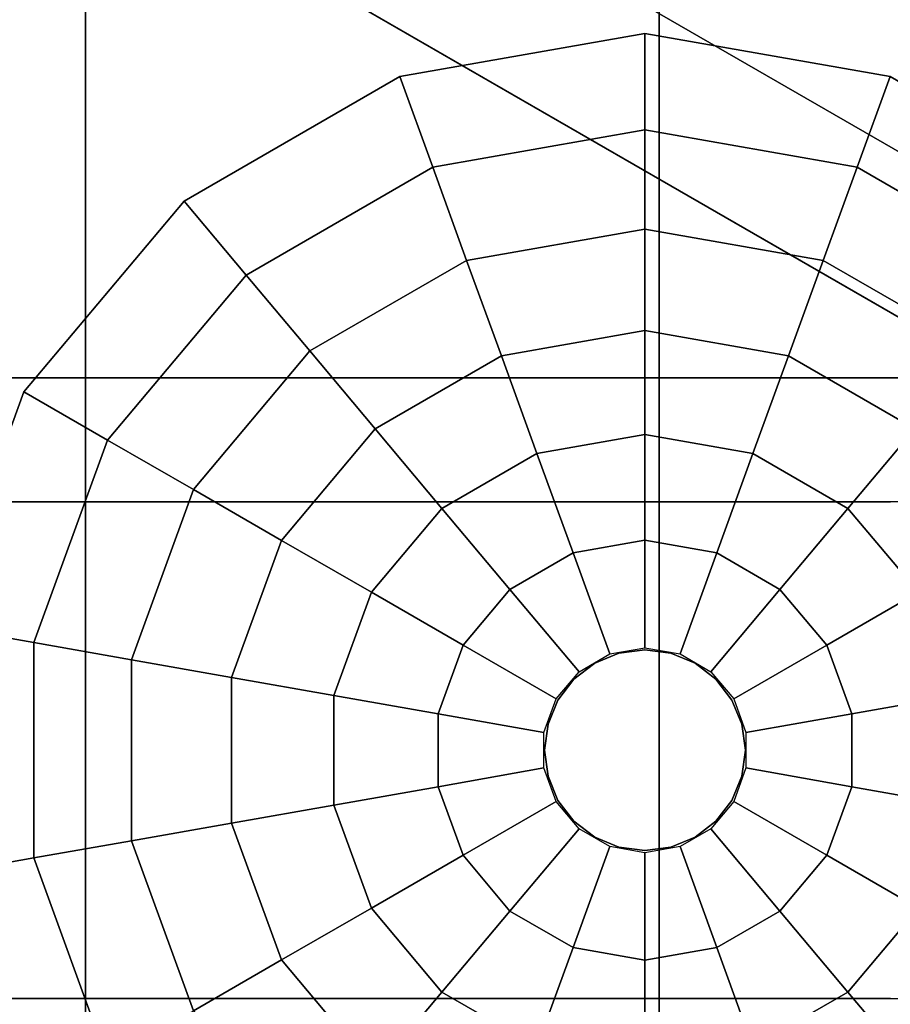
# Model space of a CAD drawing. Units: inches. Extents: x -24 to 24, y -55 to 55.
# Drawn here: x 15 to 17, y 0 to 1 of the extents above; entities that cross this region are included whole.
import ezdxf

# ---------------------------------------------------------------- set-up
doc = ezdxf.new("R2010")
doc.units = ezdxf.units.IN
doc.header["$MEASUREMENT"] = 0
for name, color, linetype in [('TABLE-GLIDE', 6, 'Continuous'), ('TABLE-LEG', 6, 'Continuous'), ('TABLE-TOP', 6, 'Continuous')]:
    doc.layers.add(name, color=color, linetype=linetype)

msp = doc.modelspace()

# ---------------------------------------------------------------- linework, layer by layer
at = {"layer": 'TABLE-GLIDE'}
for points in [[(15.8799, 0.8004, 0.2738), (16.1713, 0.8518, 0.2738), (16.1713, 0.9843, 0.1969), (15.8346, 0.9249, 0.1969)], [(16.1713, 0.9843, 0.1969), (16.1713, 0.9843), (15.8346, 0.9249), (15.8346, 0.9249, 0.1969)], [(16.1713, 0.8518, 0.2738), (16.4626, 0.8004, 0.2738), (16.5079, 0.9249, 0.1969), (16.1713, 0.9843, 0.1969)], [(16.5079, 0.9249, 0.1969), (16.5079, 0.9249), (16.1713, 0.9843), (16.1713, 0.9843, 0.1969)], [(15.6237, 0.6525, 0.2738), (15.8799, 0.8004, 0.2738), (15.8346, 0.9249, 0.1969), (15.5386, 0.754, 0.1969)], [(15.8346, 0.9249, 0.1969), (15.8346, 0.9249), (15.5386, 0.754), (15.5386, 0.754, 0.1969)], [(16.4626, 0.8004, 0.2738), (16.7188, 0.6525, 0.2738), (16.8039, 0.754, 0.1969), (16.5079, 0.9249, 0.1969)], [(16.8039, 0.754, 0.1969), (16.8039, 0.754), (16.5079, 0.9249), (16.5079, 0.9249, 0.1969)], [(15.9265, 0.6725, 0.344), (16.1713, 0.7156, 0.344), (16.1713, 0.8518, 0.2738), (15.8799, 0.8004, 0.2738)], [(16.1713, 0.7156, 0.344), (16.416, 0.6725, 0.344), (16.4626, 0.8004, 0.2738), (16.1713, 0.8518, 0.2738)], [(15.7113, 0.5482, 0.344), (15.9265, 0.6725, 0.344), (15.8799, 0.8004, 0.2738), (15.6237, 0.6525, 0.2738)], [(16.416, 0.6725, 0.344), (16.6313, 0.5482, 0.344), (16.7188, 0.6525, 0.2738), (16.4626, 0.8004, 0.2738)], [(15.4336, 0.4259, 0.2738), (15.6237, 0.6525, 0.2738), (15.5386, 0.754, 0.1969), (15.3189, 0.4921, 0.1969)], [(15.5386, 0.754, 0.1969), (15.5386, 0.754), (15.3189, 0.4921), (15.3189, 0.4921, 0.1969)], [(15.9742, 0.5413, 0.4071), (16.1713, 0.5761, 0.4071), (16.1713, 0.7156, 0.344), (15.9265, 0.6725, 0.344)], [(16.1713, 0.5761, 0.4071), (16.3683, 0.5413, 0.4071), (16.416, 0.6725, 0.344), (16.1713, 0.7156, 0.344)], [(15.801, 0.4413, 0.4071), (15.9742, 0.5413, 0.4071), (15.9265, 0.6725, 0.344), (15.7113, 0.5482, 0.344)], [(16.3683, 0.5413, 0.4071), (16.5416, 0.4413, 0.4071), (16.6313, 0.5482, 0.344), (16.416, 0.6725, 0.344)], [(15.5515, 0.3578, 0.344), (15.7113, 0.5482, 0.344), (15.6237, 0.6525, 0.2738), (15.4336, 0.4259, 0.2738)], [(16.023, 0.4074, 0.4631), (16.1713, 0.4335, 0.4631), (16.1713, 0.5761, 0.4071), (15.9742, 0.5413, 0.4071)], [(16.1713, 0.4335, 0.4631), (16.3195, 0.4074, 0.4631), (16.3683, 0.5413, 0.4071), (16.1713, 0.5761, 0.4071)], [(15.6724, 0.288, 0.4071), (15.801, 0.4413, 0.4071), (15.7113, 0.5482, 0.344), (15.5515, 0.3578, 0.344)], [(15.8926, 0.3321, 0.4631), (16.023, 0.4074, 0.4631), (15.9742, 0.5413, 0.4071), (15.801, 0.4413, 0.4071)], [(16.3195, 0.4074, 0.4631), (16.4499, 0.3321, 0.4631), (16.5416, 0.4413, 0.4071), (16.3683, 0.5413, 0.4071)], [(15.3324, 0.1479, 0.2738), (15.4336, 0.4259, 0.2738), (15.3189, 0.4921, 0.1969), (15.202, 0.1709, 0.1969)], [(15.3189, 0.4921, 0.1969), (15.3189, 0.4921), (15.202, 0.1709), (15.202, 0.1709, 0.1969)], [(15.7958, 0.2168, 0.4631), (15.8926, 0.3321, 0.4631), (15.801, 0.4413, 0.4071), (15.6724, 0.288, 0.4071)], [(16.0727, 0.2709, 0.5118), (16.1713, 0.2883, 0.5118), (16.1713, 0.4335, 0.4631), (16.023, 0.4074, 0.4631)], [(16.1713, 0.2883, 0.5118), (16.2699, 0.2709, 0.5118), (16.3195, 0.4074, 0.4631), (16.1713, 0.4335, 0.4631)], [(16.4499, 0.3321, 0.4631), (16.5467, 0.2168, 0.4631), (16.6702, 0.288, 0.4071), (16.5416, 0.4413, 0.4071)], [(15.4665, 0.1243, 0.344), (15.5515, 0.3578, 0.344), (15.4336, 0.4259, 0.2738), (15.3324, 0.1479, 0.2738)], [(15.9859, 0.2208, 0.5118), (16.0727, 0.2709, 0.5118), (16.023, 0.4074, 0.4631), (15.8926, 0.3321, 0.4631)], [(16.2699, 0.2709, 0.5118), (16.3566, 0.2208, 0.5118), (16.4499, 0.3321, 0.4631), (16.3195, 0.4074, 0.4631)], [(15.6039, 0.1, 0.4071), (15.6724, 0.288, 0.4071), (15.5515, 0.3578, 0.344), (15.4665, 0.1243, 0.344)], [(15.9216, 0.1441, 0.5118), (15.9859, 0.2208, 0.5118), (15.8926, 0.3321, 0.4631), (15.7958, 0.2168, 0.4631)], [(16.3566, 0.2208, 0.5118), (16.4209, 0.1441, 0.5118), (16.5467, 0.2168, 0.4631), (16.4499, 0.3321, 0.4631)], [(15.7443, 0.0753, 0.4631), (15.7958, 0.2168, 0.4631), (15.6724, 0.288, 0.4071), (15.6039, 0.1, 0.4071)], [(16.1231, 0.1323, 0.5531), (16.1713, 0.1408, 0.5531), (16.1713, 0.2883, 0.5118), (16.0727, 0.2709, 0.5118)], [(16.1713, 0.1408, 0.5531), (16.2194, 0.1323, 0.5531), (16.2699, 0.2709, 0.5118), (16.1713, 0.2883, 0.5118)], [(16.0808, 0.1078, 0.5531), (16.1231, 0.1323, 0.5531), (16.0727, 0.2709, 0.5118), (15.9859, 0.2208, 0.5118)], [(16.2194, 0.1323, 0.5531), (16.2618, 0.1078, 0.5531), (16.3566, 0.2208, 0.5118), (16.2699, 0.2709, 0.5118)], [(15.8873, 0.0501, 0.5118), (15.9216, 0.1441, 0.5118), (15.7958, 0.2168, 0.4631), (15.7443, 0.0753, 0.4631)], [(16.0493, 0.0704, 0.5531), (16.0808, 0.1078, 0.5531), (15.9859, 0.2208, 0.5118), (15.9216, 0.1441, 0.5118)], [(16.2618, 0.1078, 0.5531), (16.2932, 0.0704, 0.5531), (16.4209, 0.1441, 0.5118), (16.3566, 0.2208, 0.5118)], [(16.4209, 0.1441, 0.5118), (16.4552, 0.0501, 0.5118), (16.5982, 0.0753, 0.4631), (16.5467, 0.2168, 0.4631)], [(15.3324, -0.1479, 0.2738), (15.3324, 0.1479, 0.2738), (15.202, 0.1709, 0.1969), (15.202, -0.1709, 0.1969)], [(15.4665, -0.1243, 0.344), (15.4665, 0.1243, 0.344), (15.3324, 0.1479, 0.2738), (15.3324, -0.1479, 0.2738)], [(16.0326, 0.0244, 0.5531), (16.0493, 0.0704, 0.5531), (15.9216, 0.1441, 0.5118), (15.8873, 0.0501, 0.5118)], [(16.2932, 0.0704, 0.5531), (16.3099, 0.0244, 0.5531), (16.4552, 0.0501, 0.5118), (16.4209, 0.1441, 0.5118)], [(15.6039, -0.1, 0.4071), (15.6039, 0.1, 0.4071), (15.4665, 0.1243, 0.344), (15.4665, -0.1243, 0.344)], [(15.7443, -0.0753, 0.4631), (15.7443, 0.0753, 0.4631), (15.6039, 0.1, 0.4071), (15.6039, -0.1, 0.4071)], [(15.8873, -0.0501, 0.5118), (15.8873, 0.0501, 0.5118), (15.7443, 0.0753, 0.4631), (15.7443, -0.0753, 0.4631)], [(16.4552, 0.0501, 0.5118), (16.4552, -0.0501, 0.5118), (16.5982, -0.0753, 0.4631), (16.5982, 0.0753, 0.4631)], [(16.0326, -0.0244, 0.5531), (16.0326, 0.0244, 0.5531), (15.8873, 0.0501, 0.5118), (15.8873, -0.0501, 0.5118)], [(16.3099, 0.0244, 0.5531), (16.3099, -0.0244, 0.5531), (16.4552, -0.0501, 0.5118), (16.4552, 0.0501, 0.5118)], [(16.0493, -0.0704, 0.5531), (16.0326, -0.0244, 0.5531), (15.8873, -0.0501, 0.5118), (15.9216, -0.1441, 0.5118)], [(16.3099, -0.0244, 0.5531), (16.2932, -0.0704, 0.5531), (16.4209, -0.1441, 0.5118), (16.4552, -0.0501, 0.5118)], [(15.9216, -0.1441, 0.5118), (15.8873, -0.0501, 0.5118), (15.7443, -0.0753, 0.4631), (15.7958, -0.2168, 0.4631)], [(16.4552, -0.0501, 0.5118), (16.4209, -0.1441, 0.5118), (16.5467, -0.2168, 0.4631), (16.5982, -0.0753, 0.4631)], [(15.7958, -0.2168, 0.4631), (15.7443, -0.0753, 0.4631), (15.6039, -0.1, 0.4071), (15.6724, -0.288, 0.4071)], [(16.0808, -0.1078, 0.5531), (16.0493, -0.0704, 0.5531), (15.9216, -0.1441, 0.5118), (15.9859, -0.2208, 0.5118)], [(16.2932, -0.0704, 0.5531), (16.2618, -0.1078, 0.5531), (16.3566, -0.2208, 0.5118), (16.4209, -0.1441, 0.5118)], [(15.6724, -0.288, 0.4071), (15.6039, -0.1, 0.4071), (15.4665, -0.1243, 0.344), (15.5515, -0.3578, 0.344)], [(16.1231, -0.1323, 0.5531), (16.0808, -0.1078, 0.5531), (15.9859, -0.2208, 0.5118), (16.0727, -0.2709, 0.5118)], [(16.2618, -0.1078, 0.5531), (16.2194, -0.1323, 0.5531), (16.2699, -0.2709, 0.5118), (16.3566, -0.2208, 0.5118)], [(15.5515, -0.3578, 0.344), (15.4665, -0.1243, 0.344), (15.3324, -0.1479, 0.2738), (15.4336, -0.4259, 0.2738)], [(16.1713, -0.1408, 0.5531), (16.1231, -0.1323, 0.5531), (16.0727, -0.2709, 0.5118), (16.1713, -0.2883, 0.5118)], [(16.2194, -0.1323, 0.5531), (16.1713, -0.1408, 0.5531), (16.1713, -0.2883, 0.5118), (16.2699, -0.2709, 0.5118)], [(15.4336, -0.4259, 0.2738), (15.3324, -0.1479, 0.2738), (15.202, -0.1709, 0.1969), (15.3189, -0.4921, 0.1969)], [(15.9859, -0.2208, 0.5118), (15.9216, -0.1441, 0.5118), (15.7958, -0.2168, 0.4631), (15.8926, -0.3321, 0.4631)], [(16.4209, -0.1441, 0.5118), (16.3566, -0.2208, 0.5118), (16.4499, -0.3321, 0.4631), (16.5467, -0.2168, 0.4631)], [(15.202, -0.1709, 0.1969), (15.202, -0.1709), (15.3189, -0.4921), (15.3189, -0.4921, 0.1969)], [(15.8926, -0.3321, 0.4631), (15.7958, -0.2168, 0.4631), (15.6724, -0.288, 0.4071), (15.801, -0.4413, 0.4071)], [(16.0727, -0.2709, 0.5118), (15.9859, -0.2208, 0.5118), (15.8926, -0.3321, 0.4631), (16.023, -0.4074, 0.4631)], [(16.3566, -0.2208, 0.5118), (16.2699, -0.2709, 0.5118), (16.3195, -0.4074, 0.4631), (16.4499, -0.3321, 0.4631)], [(16.5467, -0.2168, 0.4631), (16.4499, -0.3321, 0.4631), (16.5416, -0.4413, 0.4071), (16.6702, -0.288, 0.4071)], [(16.1713, -0.2883, 0.5118), (16.0727, -0.2709, 0.5118), (16.023, -0.4074, 0.4631), (16.1713, -0.4335, 0.4631)], [(16.2699, -0.2709, 0.5118), (16.1713, -0.2883, 0.5118), (16.1713, -0.4335, 0.4631), (16.3195, -0.4074, 0.4631)], [(15.801, -0.4413, 0.4071), (15.6724, -0.288, 0.4071), (15.5515, -0.3578, 0.344), (15.7113, -0.5482, 0.344)], [(16.023, -0.4074, 0.4631), (15.8926, -0.3321, 0.4631), (15.801, -0.4413, 0.4071), (15.9742, -0.5413, 0.4071)], [(16.4499, -0.3321, 0.4631), (16.3195, -0.4074, 0.4631), (16.3683, -0.5413, 0.4071), (16.5416, -0.4413, 0.4071)]]:
    msp.add_3dface(points, dxfattribs=at)
for points, invisible_edges in [([(15.8346, 0.9249), (16.1713, 0.9843), (16.1713, 0), (15.8346, 0.9249)], 6), ([(16.1713, 0.9843), (16.5079, 0.9249), (16.1713, 0), (16.1713, 0.9843)], 6), ([(15.5386, 0.754), (15.8346, 0.9249), (16.1713, 0), (15.5386, 0.754)], 6), ([(16.5079, 0.9249), (16.8039, 0.754), (16.1713, 0), (16.5079, 0.9249)], 6), ([(15.3189, 0.4921), (15.5386, 0.754), (16.1713, 0), (15.3189, 0.4921)], 6), ([(16.8039, 0.754), (17.0236, 0.4921), (16.1713, 0), (16.8039, 0.754)], 6), ([(15.202, 0.1709), (15.3189, 0.4921), (16.1713, 0), (15.202, 0.1709)], 6), ([(17.0236, 0.4921), (17.1406, 0.1709), (16.1713, 0), (17.0236, 0.4921)], 6), ([(15.202, -0.1709), (15.202, 0.1709), (16.1713, 0), (15.202, -0.1709)], 6), ([(17.1406, 0.1709), (17.1406, -0.1709), (16.1713, 0), (17.1406, 0.1709)], 6), ([(16.1713, 0.1378, 0.5512), (16.1356, 0.1331, 0.5512), (16.1356, 0.1331, 1.0597), (16.1713, 0.1378, 1.0597)], 2), ([(16.1713, 0.1378, 1.0597), (16.2069, 0.1331, 1.0597), (16.2069, 0.1331, 0.5512), (16.1713, 0.1378, 0.5512)], 2), ([(16.1024, 0.1193, 1.0597), (16.1356, 0.1331, 1.0597), (16.1356, 0.1331, 0.5512), (16.1024, 0.1193, 0.5512)], 10), ([(16.2069, 0.1331, 1.0597), (16.2402, 0.1193, 1.0597), (16.2402, 0.1193, 0.5512), (16.2069, 0.1331, 0.5512)], 10), ([(16.0738, 0.0974, 1.0597), (16.1024, 0.1193, 1.0597), (16.1024, 0.1193, 0.5512), (16.0738, 0.0974, 0.5512)], 10), ([(16.2402, 0.1193, 1.0597), (16.2687, 0.0974, 1.0597), (16.2687, 0.0974, 0.5512), (16.2402, 0.1193, 0.5512)], 10), ([(16.0519, 0.0689, 1.0597), (16.0738, 0.0974, 1.0597), (16.0738, 0.0974, 0.5512), (16.0519, 0.0689, 0.5512)], 10), ([(16.2687, 0.0974, 1.0597), (16.2906, 0.0689, 1.0597), (16.2906, 0.0689, 0.5512), (16.2687, 0.0974, 0.5512)], 10), ([(16.0382, 0.0357, 1.0597), (16.0519, 0.0689, 1.0597), (16.0519, 0.0689, 0.5512), (16.0382, 0.0357, 0.5512)], 10), ([(16.2906, 0.0689, 1.0597), (16.3044, 0.0357, 1.0597), (16.3044, 0.0357, 0.5512), (16.2906, 0.0689, 0.5512)], 10), ([(16.0335, 0, 1.0597), (16.0382, 0.0357, 1.0597), (16.0382, 0.0357, 0.5512), (16.0335, 0, 0.5512)], 10), ([(16.3091, 0, 0.5512), (16.3044, 0.0357, 0.5512), (16.3044, 0.0357, 1.0597), (16.3091, 0, 1.0597)], 10), ([(15.3189, -0.4921), (15.202, -0.1709), (16.1713, 0), (15.3189, -0.4921)], 6), ([(15.5386, -0.754), (15.3189, -0.4921), (16.1713, 0), (15.5386, -0.754)], 6), ([(15.8346, -0.9249), (15.5386, -0.754), (16.1713, 0), (15.8346, -0.9249)], 6), ([(16.1713, -0.9843), (15.8346, -0.9249), (16.1713, 0), (16.1713, -0.9843)], 6), ([(16.8039, -0.754), (16.5079, -0.9249), (16.1713, 0), (16.8039, -0.754)], 6), ([(16.5079, -0.9249), (16.1713, -0.9843), (16.1713, 0), (16.5079, -0.9249)], 6), ([(17.1406, -0.1709), (17.0236, -0.4921), (16.1713, 0), (17.1406, -0.1709)], 6), ([(17.0236, -0.4921), (16.8039, -0.754), (16.1713, 0), (17.0236, -0.4921)], 6), ([(16.0335, 0, 0.5512), (16.0382, -0.0357, 0.5512), (16.0382, -0.0357, 1.0597), (16.0335, 0, 1.0597)], 10), ([(16.3091, 0, 1.0597), (16.3044, -0.0357, 1.0597), (16.3044, -0.0357, 0.5512), (16.3091, 0, 0.5512)], 10), ([(16.0519, -0.0689, 1.0597), (16.0382, -0.0357, 1.0597), (16.0382, -0.0357, 0.5512), (16.0519, -0.0689, 0.5512)], 10), ([(16.3044, -0.0357, 1.0597), (16.2906, -0.0689, 1.0597), (16.2906, -0.0689, 0.5512), (16.3044, -0.0357, 0.5512)], 10), ([(16.0738, -0.0974, 1.0597), (16.0519, -0.0689, 1.0597), (16.0519, -0.0689, 0.5512), (16.0738, -0.0974, 0.5512)], 10), ([(16.2906, -0.0689, 1.0597), (16.2687, -0.0974, 1.0597), (16.2687, -0.0974, 0.5512), (16.2906, -0.0689, 0.5512)], 10), ([(16.1024, -0.1193, 1.0597), (16.0738, -0.0974, 1.0597), (16.0738, -0.0974, 0.5512), (16.1024, -0.1193, 0.5512)], 10), ([(16.2687, -0.0974, 1.0597), (16.2402, -0.1193, 1.0597), (16.2402, -0.1193, 0.5512), (16.2687, -0.0974, 0.5512)], 10), ([(16.1356, -0.1331, 1.0597), (16.1024, -0.1193, 1.0597), (16.1024, -0.1193, 0.5512), (16.1356, -0.1331, 0.5512)], 10), ([(16.2402, -0.1193, 1.0597), (16.2069, -0.1331, 1.0597), (16.2069, -0.1331, 0.5512), (16.2402, -0.1193, 0.5512)], 10), ([(16.1713, -0.1378, 1.0597), (16.1356, -0.1331, 1.0597), (16.1356, -0.1331, 0.5512), (16.1713, -0.1378, 0.5512)], 2), ([(16.1713, -0.1378, 0.5512), (16.2069, -0.1331, 0.5512), (16.2069, -0.1331, 1.0597), (16.1713, -0.1378, 1.0597)], 2)]:
    msp.add_3dface(points, dxfattribs=dict(at, invisible_edges=invisible_edges))
at = {"layer": 'TABLE-LEG'}
for points in [[(16.1909, 51.2034, 35.063), (16.1909, -51.2034, 35.063), (15.0098, -51.2034, 35.063), (15.0098, 51.2034, 35.063)], [(16.1909, 51.0022, 38.0157), (16.1909, -51.0022, 38.0157), (16.1909, -51.2034, 35.063), (16.1909, 51.2034, 35.063)], [(16.1909, 51.0022, 38.0157), (15.0098, 51.0022, 38.0157), (15.0098, -51.0022, 38.0157), (16.1909, -51.0022, 38.0157)], [(16.9587, 0.341, 0.9843), (16.9587, 0.341, 0.8268), (15.4035, 1.2388, 0.8268), (15.4035, 1.2388, 0.9843)], [(15.4035, -1.2388, 0.9843), (15.4035, 1.2388, 0.9843), (15.4035, 1.2388, 0.8268), (15.4035, -1.2388, 0.8268)], [(16.9587, -0.341, 0.8268), (16.9587, -0.341, 0.9843), (15.4035, -1.2388, 0.9843), (15.4035, -1.2388, 0.8268)]]:
    msp.add_3dface(points, dxfattribs=at)
for points, invisible_edges in [([(13.4534, 0.5114, 38.0157), (17.0571, 0.5114, 0.5906), (14.9696, 1.6925, 1.0237)], 14), ([(14.9696, 1.6925, 1.0237), (17.0571, 0.5114, 0.5906), (15.3878, 1.4752, 0.5906)], 13), ([(16.9587, 0.341, 0.5906), (13.355, 0.341, 38.0157), (14.8712, 1.5221, 1.0237)], 14), ([(16.9587, 0.341, 0.5906), (14.8712, 1.5221, 1.0237), (15.2894, 1.3047, 0.5906)], 3), ([(15.2894, 1.3047, 0.5906), (15.3878, 1.4752, 0.5906), (17.0571, 0.5114, 0.5906)], 12), ([(17.0571, 0.5114, 0.5906), (17.3167, 0.202, 0.5906), (16.9587, 0.341, 0.5906), (15.2894, 1.3047, 0.5906)], 10), ([(15.4035, -1.2388, 0.9843), (16.9587, 0.341, 0.9843), (15.4035, 1.2388, 0.9843)], 1), ([(15.4035, -1.2388, 0.8268), (15.4035, 1.2388, 0.8268), (16.9587, 0.341, 0.8268), (16.9587, -0.341, 0.8268)], 4), ([(15.1763, 0.4483, 21.0484), (15.4189, 0.4509, 18.4983), (15.2553, 0.5114, 19.3031)], 15), ([(15.4805, 0.5114, 16.9641), (15.2553, 0.5114, 19.3031), (15.4189, 0.4509, 18.4983)], 14), ([(15.7017, 0.4226, 15.8851), (15.4805, 0.5114, 16.9641), (15.4189, 0.4509, 18.4983)], 15), ([(15.7017, 0.4226, 15.8851), (15.7057, 0.5114, 14.625), (15.4805, 0.5114, 16.9641)], 13), ([(15.7017, 0.4226, 15.8851), (15.947, 0.4112, 13.4555), (15.7057, 0.5114, 14.625)], 15), ([(15.947, 0.4112, 13.4555), (15.9309, 0.5114, 12.2859), (15.7057, 0.5114, 14.625)], 13), ([(16.1489, 0.4339, 11.1164), (16.1562, 0.5114, 9.9469), (15.9309, 0.5114, 12.2859)], 13), ([(15.947, 0.4112, 13.4555), (16.1489, 0.4339, 11.1164), (15.9309, 0.5114, 12.2859)], 15), ([(16.3885, 0.4241, 8.7361), (16.1562, 0.5114, 9.9469), (16.1489, 0.4339, 11.1164)], 15), ([(16.3814, 0.5114, 7.6078), (16.1562, 0.5114, 9.9469), (16.3885, 0.4241, 8.7361)], 14), ([(16.6224, 0.4204, 6.3464), (16.3814, 0.5114, 7.6078), (16.3885, 0.4241, 8.7361)], 15), ([(16.3814, 0.5114, 7.6078), (16.6224, 0.4204, 6.3464), (16.6066, 0.5114, 5.2687)], 3), ([(15.1763, 0.4483, 21.0484), (15.3527, 0.396, 19.7742), (15.4189, 0.4509, 18.4983)], 15), ([(15.2158, 0.3666, 21.4544), (15.3527, 0.396, 19.7742), (15.1763, 0.4483, 21.0484)], 15), ([(15.4189, 0.4509, 18.4983), (15.3527, 0.396, 19.7742), (15.5392, 0.3676, 18.0882)], 15), ([(15.7017, 0.4226, 15.8851), (15.4189, 0.4509, 18.4983), (15.5392, 0.3676, 18.0882)], 15), ([(15.947, 0.4112, 13.4555), (16.1073, 0.3377, 12.4192), (16.1489, 0.4339, 11.1164)], 15), ([(16.1489, 0.4339, 11.1164), (16.1073, 0.3377, 12.4192), (16.2813, 0.317, 10.7549)], 15), ([(16.42, 0.3392, 9.1606), (16.1489, 0.4339, 11.1164), (16.2813, 0.317, 10.7549)], 15), ([(16.1489, 0.4339, 11.1164), (16.42, 0.3392, 9.1606), (16.3885, 0.4241, 8.7361)], 15), ([(15.7248, 0.3317, 16.4354), (15.7017, 0.4226, 15.8851), (15.5392, 0.3676, 18.0882)], 15), ([(15.7017, 0.4226, 15.8851), (15.8681, 0.354, 14.7808), (15.947, 0.4112, 13.4555)], 15), ([(15.8681, 0.354, 14.7808), (15.7017, 0.4226, 15.8851), (15.7248, 0.3317, 16.4354)], 15), ([(16.3885, 0.4241, 8.7361), (16.42, 0.3392, 9.1606), (16.5898, 0.3083, 7.6078)], 15), ([(16.6224, 0.4204, 6.3464), (16.3885, 0.4241, 8.7361), (16.5898, 0.3083, 7.6078)], 15), ([(16.1073, 0.3377, 12.4192), (15.947, 0.4112, 13.4555), (15.8681, 0.354, 14.7808)], 15), ([(15.3527, 0.396, 19.7742), (15.2158, 0.3666, 21.4544), (15.4444, 0.2961, 19.579)], 15), ([(15.4444, 0.2961, 19.579), (15.5392, 0.3676, 18.0882), (15.3527, 0.396, 19.7742)], 15), ([(15.2158, 0.3666, 21.4544), (15.1111, 0.3014, 23.0079), (15.3191, 0.2314, 21.2161)], 15), ([(15.3191, 0.2314, 21.2161), (15.4444, 0.2961, 19.579), (15.2158, 0.3666, 21.4544)], 15), ([(15.5392, 0.3676, 18.0882), (15.4444, 0.2961, 19.579), (15.6082, 0.248, 18.1374)], 15), ([(15.6082, 0.248, 18.1374), (15.7248, 0.3317, 16.4354), (15.5392, 0.3676, 18.0882)], 15), ([(15.7719, 0.2219, 16.5547), (15.8681, 0.354, 14.7808), (15.7248, 0.3317, 16.4354)], 15), ([(15.8681, 0.354, 14.7808), (15.7719, 0.2219, 16.5547), (16.0202, 0.2634, 13.782)], 15), ([(16.1073, 0.3377, 12.4192), (15.8681, 0.354, 14.7808), (16.0202, 0.2634, 13.782)], 15), ([(15.1568, 0.341, 19.3031), (15.3354, 0.2306, 18.7184), (15.2362, 0.2117, 19.8814)], 15), ([(15.2695, 0.341, 18.1336), (15.3354, 0.2306, 18.7184), (15.1568, 0.341, 19.3031)], 3), ([(15.5164, 0.1779, 17.1722), (15.3354, 0.2306, 18.7184), (15.2695, 0.341, 18.1336)], 15), ([(15.2695, 0.341, 18.1336), (15.3821, 0.341, 16.9641), (15.5164, 0.1779, 17.1722)], 14), ([(15.4947, 0.341, 15.7945), (15.5164, 0.1779, 17.1722), (15.3821, 0.341, 16.9641)], 3), ([(16.9587, -0.341, 0.9843), (17.1028, 0.1969, 0.9843), (16.9587, 0.341, 0.9843), (15.4035, -1.2388, 0.9843)], 7), ([(15.6073, 0.341, 14.625), (15.7199, 0.341, 13.4555), (15.7224, 0.2367, 14.6521), (15.4947, 0.341, 15.7945)], 6), ([(15.6824, 0.1558, 15.5557), (15.4947, 0.341, 15.7945), (15.7224, 0.2367, 14.6521)], 15), ([(15.5164, 0.1779, 17.1722), (15.4947, 0.341, 15.7945), (15.6824, 0.1558, 15.5557)], 15), ([(15.7199, 0.341, 13.4555), (15.9492, 0.2262, 12.3766), (15.8505, 0.2005, 13.5738)], 15), ([(15.7224, 0.2367, 14.6521), (15.7199, 0.341, 13.4555), (15.8505, 0.2005, 13.5738)], 15), ([(15.9492, 0.2262, 12.3766), (15.7199, 0.341, 13.4555), (15.8325, 0.341, 12.2859)], 13), ([(15.9451, 0.341, 11.1164), (15.9492, 0.2262, 12.3766), (15.8325, 0.341, 12.2859)], 3), ([(15.9492, 0.2262, 12.3766), (15.9451, 0.341, 11.1164), (16.1035, 0.2127, 10.8677)], 15), ([(15.9451, 0.341, 11.1164), (16.0578, 0.341, 9.9468), (16.1035, 0.2127, 10.8677)], 14), ([(16.1905, 0.2388, 9.7745), (16.1035, 0.2127, 10.8677), (16.0578, 0.341, 9.9468)], 15), ([(16.1704, 0.341, 8.7773), (16.1905, 0.2388, 9.7745), (16.0578, 0.341, 9.9468)], 3), ([(16.1905, 0.2388, 9.7745), (16.1704, 0.341, 8.7773), (16.3242, 0.1789, 8.7773)], 15), ([(16.283, 0.341, 7.6078), (16.3242, 0.1789, 8.7773), (16.1704, 0.341, 8.7773)], 3), ([(16.5026, 0.177, 9.1343), (16.42, 0.3392, 9.1606), (16.2813, 0.317, 10.7549)], 15), ([(16.3956, 0.341, 6.4382), (16.4745, 0.1576, 7.3217), (16.283, 0.341, 7.6078)], 3), ([(16.283, 0.341, 7.6078), (16.4745, 0.1576, 7.3217), (16.3242, 0.1789, 8.7773)], 15), ([(16.4745, 0.1576, 7.3217), (16.3956, 0.341, 6.4382), (16.6232, 0.1364, 5.8655)], 15), ([(16.3956, 0.341, 6.4382), (16.5082, 0.341, 5.2687), (16.6232, 0.1364, 5.8655)], 14), ([(16.5026, 0.177, 9.1343), (16.5898, 0.3083, 7.6078), (16.42, 0.3392, 9.1606)], 15), ([(15.6082, 0.248, 18.1374), (15.7719, 0.2219, 16.5547), (15.7248, 0.3317, 16.4354)], 15), ([(16.0202, 0.2634, 13.782), (16.2027, 0.236, 12.0192), (16.1073, 0.3377, 12.4192)], 15), ([(16.1073, 0.3377, 12.4192), (16.2027, 0.236, 12.0192), (16.2813, 0.317, 10.7549)], 15), ([(16.2813, 0.317, 10.7549), (16.2027, 0.236, 12.0192), (16.5026, 0.177, 9.1343)], 15), ([(15.3191, 0.2314, 21.2161), (15.1111, 0.3014, 23.0079), (15.1508, 0.1786, 23.1673)], 15), ([(16.5026, 0.177, 9.1343), (16.7353, 0.2331, 6.5005), (16.5898, 0.3083, 7.6078)], 15), ([(15.3191, 0.2314, 21.2161), (15.5247, 0.1726, 19.3032), (15.4444, 0.2961, 19.579)], 15), ([(15.6082, 0.248, 18.1374), (15.4444, 0.2961, 19.579), (15.5247, 0.1726, 19.3032)], 15), ([(16.0202, 0.2634, 13.782), (15.7719, 0.2219, 16.5547), (15.947, 0.1721, 14.9195)], 15), ([(15.947, 0.1721, 14.9195), (16.1162, 0.1354, 13.2647), (16.0202, 0.2634, 13.782)], 15), ([(16.2027, 0.236, 12.0192), (16.0202, 0.2634, 13.782), (16.1162, 0.1354, 13.2647)], 15), ([(15.6819, 0.1445, 17.753), (15.6082, 0.248, 18.1374), (15.5247, 0.1726, 19.3032)], 15), ([(15.7719, 0.2219, 16.5547), (15.6082, 0.248, 18.1374), (15.6819, 0.1445, 17.753)], 15), ([(15.3401, 0.0755, 21.4379), (15.3191, 0.2314, 21.2161), (15.1508, 0.1786, 23.1673)], 15), ([(15.3557, 0.074, 19.2098), (15.2362, 0.2117, 19.8814), (15.3354, 0.2306, 18.7184)], 15), ([(15.3191, 0.2314, 21.2161), (15.3401, 0.0755, 21.4379), (15.5247, 0.1726, 19.3032)], 15), ([(15.5164, 0.1779, 17.1722), (15.4485, 0.1123, 18.1486), (15.3354, 0.2306, 18.7184)], 15), ([(15.3557, 0.074, 19.2098), (15.3354, 0.2306, 18.7184), (15.4485, 0.1123, 18.1486)], 15), ([(15.6824, 0.1558, 15.5557), (15.7224, 0.2367, 14.6521), (15.8157, 0.0766, 14.4272)], 15), ([(15.8157, 0.0766, 14.4272), (15.7224, 0.2367, 14.6521), (15.8505, 0.2005, 13.5738)], 15), ([(16.1035, 0.2127, 10.8677), (16.1905, 0.2388, 9.7745), (16.2655, 0.1045, 9.6871)], 15), ([(16.1162, 0.1354, 13.2647), (16.2859, 0.1185, 11.5418), (16.2027, 0.236, 12.0192)], 15), ([(16.2655, 0.1045, 9.6871), (16.1905, 0.2388, 9.7745), (16.3242, 0.1789, 8.7773)], 15), ([(16.5026, 0.177, 9.1343), (16.2027, 0.236, 12.0192), (16.2859, 0.1185, 11.5418)], 15), ([(16.7811, 0.1237, 6.3872), (16.7353, 0.2331, 6.5005), (16.5026, 0.177, 9.1343)], 15), ([(15.947, 0.1721, 14.9195), (15.7719, 0.2219, 16.5547), (15.6819, 0.1445, 17.753)], 15), ([(15.9492, 0.2262, 12.3766), (16.0418, 0.0738, 12.0838), (15.8505, 0.2005, 13.5738)], 15), ([(16.1035, 0.2127, 10.8677), (16.0418, 0.0738, 12.0838), (15.9492, 0.2262, 12.3766)], 15), ([(15.3557, 0.074, 19.2098), (15.2368, 0.0771, 20.4383), (15.2362, 0.2117, 19.8814)], 15), ([(16.1934, 0, 10.5821), (16.0418, 0.0738, 12.0838), (16.1035, 0.2127, 10.8677)], 15), ([(16.1035, 0.2127, 10.8677), (16.2655, 0.1045, 9.6871), (16.1934, 0, 10.5821)], 15), ([(15.8505, 0.2005, 13.5738), (15.9148, -0.0395, 13.4555), (15.8157, 0.0766, 14.4272)], 15), ([(15.8505, 0.2005, 13.5738), (16.0418, 0.0738, 12.0838), (15.9148, -0.0395, 13.4555)], 15), ([(15.1508, 0.1786, 23.1673), (15.13, 0.0369, 23.659), (15.3401, 0.0755, 21.4379)], 15), ([(15.5164, 0.1779, 17.1722), (15.5766, -0.0429, 16.9641), (15.4485, 0.1123, 18.1486)], 15), ([(15.6824, 0.1558, 15.5557), (15.5766, -0.0429, 16.9641), (15.5164, 0.1779, 17.1722)], 15), ([(16.3242, 0.1789, 8.7773), (16.3361, -0.0204, 9.0949), (16.2655, 0.1045, 9.6871)], 15), ([(16.2859, 0.1185, 11.5418), (16.3569, -0.0056, 10.9287), (16.5026, 0.177, 9.1343)], 15), ([(16.3242, 0.1789, 8.7773), (16.4777, -0.0407, 7.6078), (16.3361, -0.0204, 9.0949)], 15), ([(16.4745, 0.1576, 7.3217), (16.4777, -0.0407, 7.6078), (16.3242, 0.1789, 8.7773)], 15), ([(16.5026, 0.177, 9.1343), (16.3569, -0.0056, 10.9287), (16.5509, 0, 8.914)], 15), ([(16.7811, 0.1237, 6.3872), (16.5026, 0.177, 9.1343), (16.5509, 0, 8.914)], 15), ([(15.3401, 0.0755, 21.4379), (15.546, 0.0427, 19.3342), (15.5247, 0.1726, 19.3032)], 15), ([(15.546, 0.0427, 19.3342), (15.6819, 0.1445, 17.753), (15.5247, 0.1726, 19.3032)], 15), ([(15.6819, 0.1445, 17.753), (15.742, 0.0372, 17.3022), (15.947, 0.1721, 14.9195)], 15), ([(15.742, 0.0372, 17.3022), (16.0096, 0.0509, 14.5124), (15.947, 0.1721, 14.9195)], 15), ([(16.1162, 0.1354, 13.2647), (15.947, 0.1721, 14.9195), (16.0096, 0.0509, 14.5124)], 15), ([(15.6824, 0.1558, 15.5557), (15.7385, -0.0861, 15.2075), (15.5766, -0.0429, 16.9641)], 15), ([(15.7385, -0.0861, 15.2075), (15.6824, 0.1558, 15.5557), (15.8157, 0.0766, 14.4272)], 15), ([(16.6232, 0.1364, 5.8655), (16.4777, -0.0407, 7.6078), (16.4745, 0.1576, 7.3217)], 15), ([(15.742, 0.0372, 17.3022), (15.6819, 0.1445, 17.753), (15.546, 0.0427, 19.3342)], 15), ([(16.1783, 0.0134, 12.7818), (16.1162, 0.1354, 13.2647), (16.0096, 0.0509, 14.5124)], 15), ([(16.1162, 0.1354, 13.2647), (16.1783, 0.0134, 12.7818), (16.2859, 0.1185, 11.5418)], 15), ([(16.4777, -0.0407, 7.6078), (16.6232, 0.1364, 5.8655), (16.6326, -0.1312, 5.7873)], 15), ([(15.4485, 0.1123, 18.1486), (15.4368, -0.0569, 18.397), (15.3557, 0.074, 19.2098)], 15), ([(15.5766, -0.0429, 16.9641), (15.4368, -0.0569, 18.397), (15.4485, 0.1123, 18.1486)], 15), ([(16.3569, -0.0056, 10.9287), (16.2859, 0.1185, 11.5418), (16.1783, 0.0134, 12.7818)], 15), ([(16.3361, -0.0204, 9.0949), (16.1934, 0, 10.5821), (16.2655, 0.1045, 9.6871)], 15), ([(15.2656, -0.1082, 22.159), (15.3401, 0.0755, 21.4379), (15.13, 0.0369, 23.659)], 15), ([(15.2582, -0.1614, 19.9349), (15.2368, 0.0771, 20.4383), (15.3557, 0.074, 19.2098)], 15), ([(15.2582, -0.1614, 19.9349), (15.3557, 0.074, 19.2098), (15.4368, -0.0569, 18.397)], 15), ([(15.2656, -0.1082, 22.159), (15.4434, -0.0673, 20.3763), (15.3401, 0.0755, 21.4379)], 15), ([(15.546, 0.0427, 19.3342), (15.3401, 0.0755, 21.4379), (15.4434, -0.0673, 20.3763)], 15), ([(15.7385, -0.0861, 15.2075), (15.8157, 0.0766, 14.4272), (15.9148, -0.0395, 13.4555)], 15), ([(15.9148, -0.0395, 13.4555), (16.0418, 0.0738, 12.0838), (16.0357, -0.1458, 11.9292)], 15), ([(16.1934, 0, 10.5821), (16.0357, -0.1458, 11.9292), (16.0418, 0.0738, 12.0838)], 15), ([(15.6292, -0.0735, 18.439), (15.546, 0.0427, 19.3342), (15.4434, -0.0673, 20.3763)], 15), ([(15.742, 0.0372, 17.3022), (15.546, 0.0427, 19.3342), (15.6292, -0.0735, 18.439)], 15), ([(15.8501, -0.15, 15.9908), (16.0096, 0.0509, 14.5124), (15.742, 0.0372, 17.3022)], 15), ([(16.0407, -0.131, 14.0602), (16.0096, 0.0509, 14.5124), (15.8501, -0.15, 15.9908)], 15), ([(16.0407, -0.131, 14.0602), (16.1783, 0.0134, 12.7818), (16.0096, 0.0509, 14.5124)], 15), ([(15.6292, -0.0735, 18.439), (15.8501, -0.15, 15.9908), (15.742, 0.0372, 17.3022)], 15), ([(16.1713, -0.1969, 10.2645), (16.0357, -0.1458, 11.9292), (16.1934, 0, 10.5821)], 15), ([(16.0407, -0.131, 14.0602), (16.2303, -0.1056, 12.1448), (16.1783, 0.0134, 12.7818)], 15), ([(16.1934, 0, 10.5821), (16.3361, -0.0204, 9.0949), (16.1713, -0.1969, 10.2645)], 15), ([(16.1783, 0.0134, 12.7818), (16.2303, -0.1056, 12.1448), (16.3569, -0.0056, 10.9287)], 15), ([(16.4932, -0.1787, 9.2262), (16.3569, -0.0056, 10.9287), (16.2303, -0.1056, 12.1448)], 15), ([(16.3569, -0.0056, 10.9287), (16.4932, -0.1787, 9.2262), (16.5509, 0, 8.914)], 15), ([(16.4932, -0.1787, 9.2262), (16.7705, -0.0258, 6.6279), (16.5509, 0, 8.914)], 15), ([(16.1713, -0.1969, 10.2645), (16.3361, -0.0204, 9.0949), (16.3038, -0.2142, 8.7773)], 15), ([(16.3361, -0.0204, 9.0949), (16.4777, -0.0407, 7.6078), (16.3038, -0.2142, 8.7773)], 15), ([(16.7439, -0.1745, 6.6362), (16.7705, -0.0258, 6.6279), (16.4932, -0.1787, 9.2262)], 15), ([(15.7385, -0.0861, 15.2075), (15.9148, -0.0395, 13.4555), (15.7974, -0.2137, 14.0402)], 15), ([(15.9148, -0.0395, 13.4555), (15.9204, -0.1734, 12.9994), (15.7974, -0.2137, 14.0402)], 15), ([(15.9148, -0.0395, 13.4555), (16.0357, -0.1458, 11.9292), (15.9204, -0.1734, 12.9994)], 15), ([(15.529, -0.2152, 16.8178), (15.4023, -0.2152, 18.1336), (15.5766, -0.0429, 16.9641)], 15), ([(15.4368, -0.0569, 18.397), (15.5766, -0.0429, 16.9641), (15.4023, -0.2152, 18.1336)], 15), ([(15.7385, -0.0861, 15.2075), (15.529, -0.2152, 16.8178), (15.5766, -0.0429, 16.9641)], 15), ([(16.4777, -0.0407, 7.6078), (16.4697, -0.2142, 7.0544), (16.3038, -0.2142, 8.7773)], 15), ([(16.6326, -0.1312, 5.7873), (16.4697, -0.2142, 7.0544), (16.4777, -0.0407, 7.6078)], 15), ([(15.2582, -0.1614, 19.9349), (15.4368, -0.0569, 18.397), (15.4023, -0.2152, 18.1336)], 15), ([(15.2656, -0.1082, 22.159), (15.3072, -0.2347, 21.3255), (15.4434, -0.0673, 20.3763)], 15), ([(15.5211, -0.1937, 19.2696), (15.4434, -0.0673, 20.3763), (15.3072, -0.2347, 21.3255)], 15), ([(15.4434, -0.0673, 20.3763), (15.5211, -0.1937, 19.2696), (15.6292, -0.0735, 18.439)], 15), ([(15.6292, -0.0735, 18.439), (15.5211, -0.1937, 19.2696), (15.686, -0.1741, 17.6241)], 15), ([(15.6292, -0.0735, 18.439), (15.686, -0.1741, 17.6241), (15.8501, -0.15, 15.9908)], 15), ([(15.529, -0.2152, 16.8178), (15.7385, -0.0861, 15.2075), (15.66, -0.2427, 15.2526)], 15), ([(15.7974, -0.2137, 14.0402), (15.66, -0.2427, 15.2526), (15.7385, -0.0861, 15.2075)], 15), ([(16.0407, -0.131, 14.0602), (16.1588, -0.2153, 12.5637), (16.2303, -0.1056, 12.1448)], 15), ([(16.1588, -0.2153, 12.5637), (16.3105, -0.2328, 10.9142), (16.2303, -0.1056, 12.1448)], 15), ([(16.4932, -0.1787, 9.2262), (16.2303, -0.1056, 12.1448), (16.3105, -0.2328, 10.9142)], 15), ([(15.9021, -0.3029, 14.7836), (16.0407, -0.131, 14.0602), (15.8501, -0.15, 15.9908)], 15), ([(16.1588, -0.2153, 12.5637), (16.0407, -0.131, 14.0602), (15.9021, -0.3029, 14.7836)], 15), ([(16.5499, -0.2608, 5.8535), (16.4697, -0.2142, 7.0544), (16.6326, -0.1312, 5.7873)], 15), ([(16.0357, -0.1458, 11.9292), (15.9451, -0.341, 11.1164), (15.8325, -0.341, 12.2859)], 13), ([(15.8325, -0.341, 12.2859), (15.9204, -0.1734, 12.9994), (16.0357, -0.1458, 11.9292)], 15), ([(16.0357, -0.1458, 11.9292), (16.1713, -0.1969, 10.2645), (15.9451, -0.341, 11.1164)], 15), ([(15.2582, -0.1614, 19.9349), (15.4023, -0.2152, 18.1336), (15.1568, -0.341, 19.3032)], 15), ([(15.8501, -0.15, 15.9908), (15.686, -0.1741, 17.6241), (15.7476, -0.3145, 16.3145)], 15), ([(15.8501, -0.15, 15.9908), (15.7476, -0.3145, 16.3145), (15.9021, -0.3029, 14.7836)], 15), ([(15.5211, -0.1937, 19.2696), (15.6166, -0.2923, 17.8134), (15.686, -0.1741, 17.6241)], 15), ([(15.7476, -0.3145, 16.3145), (15.686, -0.1741, 17.6241), (15.6166, -0.2923, 17.8134)], 15), ([(15.7199, -0.341, 13.4555), (15.7974, -0.2137, 14.0402), (15.9204, -0.1734, 12.9994)], 15), ([(15.8325, -0.341, 12.2859), (15.7199, -0.341, 13.4555), (15.9204, -0.1734, 12.9994)], 14), ([(16.5898, -0.3083, 7.6078), (16.7439, -0.1745, 6.6362), (16.4932, -0.1787, 9.2262)], 15), ([(16.2948, -0.344, 10.4261), (16.5898, -0.3083, 7.6078), (16.4932, -0.1787, 9.2262)], 15), ([(16.3105, -0.2328, 10.9142), (16.2948, -0.344, 10.4261), (16.4932, -0.1787, 9.2262)], 15), ([(15.3072, -0.2347, 21.3255), (15.3998, -0.3242, 19.8627), (15.5211, -0.1937, 19.2696)], 15), ([(15.5211, -0.1937, 19.2696), (15.3998, -0.3242, 19.8627), (15.6166, -0.2923, 17.8134)], 15), ([(16.1713, -0.1969, 10.2645), (16.0578, -0.341, 9.9469), (15.9451, -0.341, 11.1164)], 13), ([(16.3038, -0.2142, 8.7773), (16.0578, -0.341, 9.9469), (16.1713, -0.1969, 10.2645)], 15), ([(15.4023, -0.2152, 18.1336), (15.3821, -0.341, 16.9641), (15.2695, -0.341, 18.1336), (15.1568, -0.341, 19.3032)], 9), ([(15.529, -0.2152, 16.8178), (15.3821, -0.341, 16.9641), (15.4023, -0.2152, 18.1336)], 15), ([(15.529, -0.2152, 16.8178), (15.4947, -0.341, 15.7945), (15.3821, -0.341, 16.9641)], 13), ([(15.4947, -0.341, 15.7945), (15.529, -0.2152, 16.8178), (15.66, -0.2427, 15.2526)], 15), ([(15.6073, -0.341, 14.625), (15.7974, -0.2137, 14.0402), (15.7199, -0.341, 13.4555)], 3), ([(15.66, -0.2427, 15.2526), (15.7974, -0.2137, 14.0402), (15.6073, -0.341, 14.625)], 15), ([(15.9021, -0.3029, 14.7836), (16.1414, -0.3178, 12.2029), (16.1588, -0.2153, 12.5637)], 15), ([(16.3038, -0.2142, 8.7773), (16.283, -0.341, 7.6078), (16.1704, -0.341, 8.7773), (16.0578, -0.341, 9.9469)], 9), ([(16.1588, -0.2153, 12.5637), (16.1414, -0.3178, 12.2029), (16.3105, -0.2328, 10.9142)], 15), ([(16.3038, -0.2142, 8.7773), (16.4697, -0.2142, 7.0544), (16.283, -0.341, 7.6078)], 15), ([(16.3956, -0.341, 6.4382), (16.283, -0.341, 7.6078), (16.4697, -0.2142, 7.0544)], 14), ([(16.4697, -0.2142, 7.0544), (16.5499, -0.2608, 5.8535), (16.3956, -0.341, 6.4382)], 15), ([(15.3998, -0.3242, 19.8627), (15.3072, -0.2347, 21.3255), (15.1406, -0.3125, 22.6316)], 15), ([(15.66, -0.2427, 15.2526), (15.6073, -0.341, 14.625), (15.4947, -0.341, 15.7945)], 13), ([(16.2948, -0.344, 10.4261), (16.3105, -0.2328, 10.9142), (16.1414, -0.3178, 12.2029)], 15), ([(16.3956, -0.341, 6.4382), (16.5499, -0.2608, 5.8535), (16.5082, -0.341, 5.2687)], 3), ([(15.3998, -0.3242, 19.8627), (15.4861, -0.3846, 18.4928), (15.6166, -0.2923, 17.8134)], 15), ([(15.641, -0.3973, 16.769), (15.6166, -0.2923, 17.8134), (15.4861, -0.3846, 18.4928)], 15), ([(15.7476, -0.3145, 16.3145), (15.6166, -0.2923, 17.8134), (15.641, -0.3973, 16.769)], 15), ([(15.9021, -0.3029, 14.7836), (15.7476, -0.3145, 16.3145), (15.7455, -0.4417, 15.2162)], 15), ([(15.9021, -0.3029, 14.7836), (15.7455, -0.4417, 15.2162), (15.9325, -0.4256, 13.4555)], 15), ([(15.9325, -0.4256, 13.4555), (16.1414, -0.3178, 12.2029), (15.9021, -0.3029, 14.7836)], 15), ([(16.5898, -0.3083, 7.6078), (16.2948, -0.344, 10.4261), (16.3624, -0.4134, 9.1188)], 15), ([(16.5851, -0.4229, 6.706), (16.5898, -0.3083, 7.6078), (16.3624, -0.4134, 9.1188)], 15), ([(15.3998, -0.3242, 19.8627), (15.1406, -0.3125, 22.6316), (15.0979, -0.4108, 22.2776)], 15), ([(15.2685, -0.4303, 20.2998), (15.3998, -0.3242, 19.8627), (15.0979, -0.4108, 22.2776)], 15), ([(15.2685, -0.4303, 20.2998), (15.4861, -0.3846, 18.4928), (15.3998, -0.3242, 19.8627)], 15), ([(15.7455, -0.4417, 15.2162), (15.7476, -0.3145, 16.3145), (15.641, -0.3973, 16.769)], 15), ([(16.1377, -0.4301, 11.2748), (16.1414, -0.3178, 12.2029), (15.9325, -0.4256, 13.4555)], 15), ([(16.2948, -0.344, 10.4261), (16.1414, -0.3178, 12.2029), (16.1377, -0.4301, 11.2748)], 15), ([(13.355, -0.341, 38.0157), (16.9587, -0.341, 0.5906), (14.8712, -1.5221, 1.0237)], 14), ([(14.8712, -1.5221, 1.0237), (16.9587, -0.341, 0.5906), (15.2894, -1.3047, 0.5906)], 13), ([(17.0571, -0.5114, 0.5906), (15.3878, -1.4752, 0.5906), (15.2894, -1.3047, 0.5906), (16.9587, -0.341, 0.5906)], 8), ([(16.1377, -0.4301, 11.2748), (16.3624, -0.4134, 9.1188), (16.2948, -0.344, 10.4261)], 15)]:
    msp.add_3dface(points, dxfattribs=dict(at, invisible_edges=invisible_edges))
at = {"layer": 'TABLE-TOP'}
for points, invisible_edges in [([(23.3563, 54.4882, 39), (-23.3563, 54.4882, 39), (-23.3563, -54.4882, 39), (23.3563, -54.4882, 39)], 5), ([(23.3563, 54.4882, 38.0157), (23.3563, -54.4882, 38.0157), (-23.3563, -54.4882, 38.0157), (-23.3563, 54.4882, 38.0157)], 10)]:
    msp.add_3dface(points, dxfattribs=dict(at, invisible_edges=invisible_edges))

doc.saveas('drawing.dxf')
